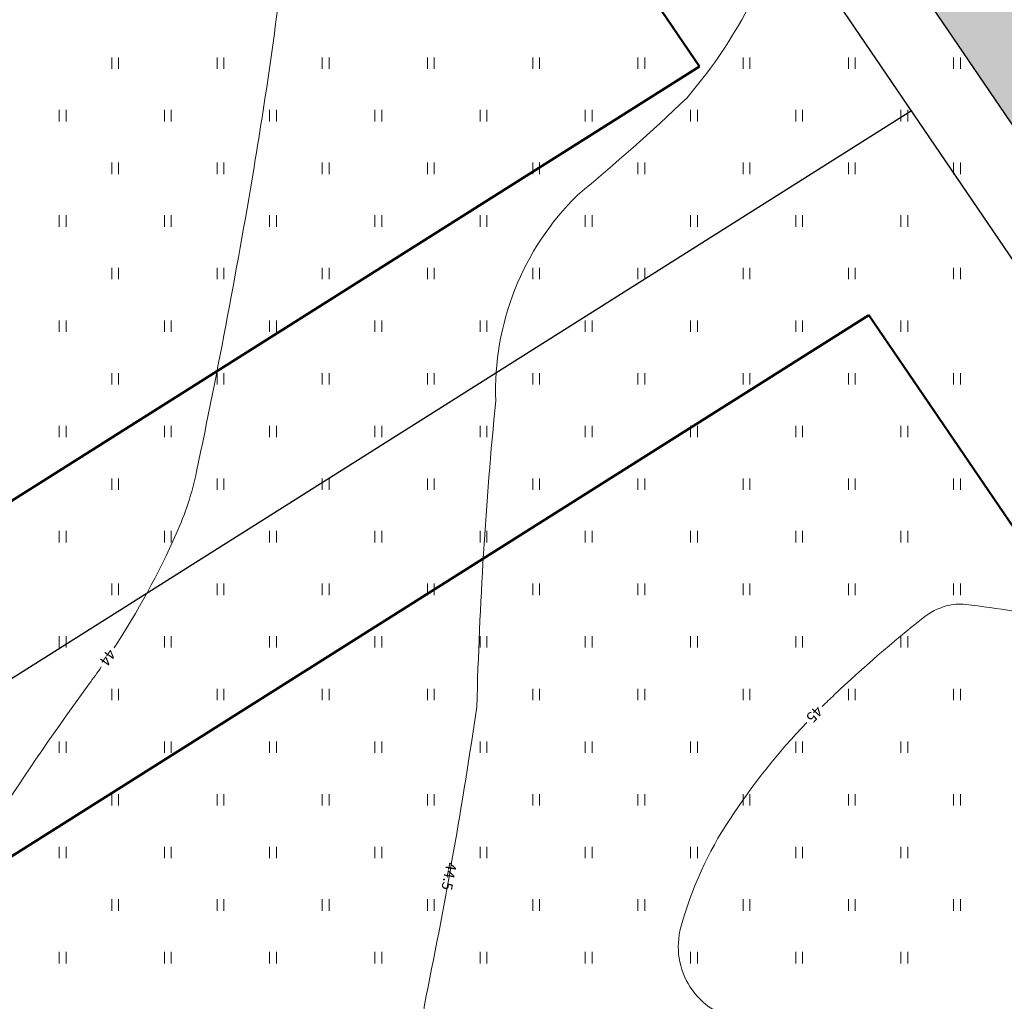
# Model space of a CAD drawing. Units: metres. Extents: x 554553 to 557100, y 6572503 to 6574079.
# Drawn here: x 555076 to 555142, y 6573536 to 6573601 of the extents above; entities that cross this region are included whole.
import ezdxf
from ezdxf.enums import TextEntityAlignment as Align

# ---------------------------------------------------------------- set-up
doc = ezdxf.new("R2010")
doc.units = ezdxf.units.M
doc.header["$LTSCALE"] = 1000
doc.linetypes.add('DASHED', pattern=[19.049999999999997, 12.7, -6.35])
doc.linetypes.add('ISOPOHI', pattern=[0.2, 0.1, 0.1])
doc.layers.get('0').update_dxf_attribs({"lineweight": 0})
for name, color, linetype, lineweight in [('B- HALJASTUS', 3, 'Continuous', 9), ('B- Hoonestusala', 106, 'DASHED', 50), ('B- HORISONTAAL', 3, 'Continuous', 9), ('B- SolidTee', 9, 'Continuous', 0)]:
    doc.layers.add(name, color=color, linetype=linetype, lineweight=lineweight)
for name, color, linetype in [('B- Krundipiir', 10, 'Continuous'), ('B- Y-TEED', 7, 'Continuous'), ('Y-SÕIDUTEE_AB', 7, 'Continuous')]:
    doc.layers.add(name, color=color, linetype=linetype)
doc.styles.add('romans', font='ROMANS', dxfattribs={"width": 0.75})

# ---------------------------------------------------------------- blocks, each defined once
blk = doc.blocks.new('hein')
at = {"color": 0, "linetype": 'Continuous'}
for p, q in [((-0.4550559781346237, 0.7611157096907846), (-0.4550559781346237, -0.7611157096907846)), ((0.4550559781346237, 0.7611157096907846), (0.4550559781346237, -0.7611157096907846))]:
    blk.add_line(p, q, dxfattribs=at)

msp = doc.modelspace()

# ---------------------------------------------------------------- hatches: boundary and pattern name
at = {"layer": 'B- SolidTee'}
h = msp.add_hatch(color=256, dxfattribs=at)
h.paths.add_polyline_path([(555091.4715333146, 6573681.28350249), (555085.683103964, 6573677.347247251), (555150.996855129, 6573581.431341793), (555150.996855129, 6573587.744924584), (555155.1664478607, 6573587.744924584)])
h.paths.add_polyline_path([(555146.4210719395, 6573590.844547182), (555151.9683783369, 6573590.844547182), (555151.9683783369, 6573594.609698697), (555146.4210719395, 6573594.609698697)], flags=24)
at = {"layer": 'Y-SÕIDUTEE_AB'}
h = msp.add_hatch(color=254, dxfattribs=at)
edge = h.paths.add_edge_path()
edge.add_line((555407.9592272149, 6573344.874244904), (555405.879284574, 6573363.272721019))
edge.add_arc((555391.9678977794, 6573361.700042587), 13.99999999989309, -87.52749067267217, 6.4498880196063055, ccw=False)
edge.add_line((555392.5718582873, 6573347.713076092), (555346.1855520712, 6573345.710104474))
edge.add_arc((555349.7877450979, 6573262.28784003), 83.49999999711298, 92.47250932573067, 116.2770115531141)
edge.add_line((555312.8213379203, 6573337.159294804), (555265.1051843275, 6573313.600319404))
edge.add_arc((555259.7926467719, 6573324.360288954), 12.00000000001601, 202.191270107786, 296.2770115367745, ccw=False)
edge.add_line((555248.681509045, 6573319.827892412), (555209.523618214, 6573415.823181921))
edge.add_arc((555437.7649056938, 6573508.92616087), 246.4999999994527, 194.8072135933094, 202.1912701039079, ccw=False)
edge.add_line((555199.4508699452, 6573445.928777075), (555181.1195140926, 6573515.274821797))
edge.add_arc((555192.7210087335, 6573518.341631556), 11.99999999993977, 104.7522090510208, 194.8072135922368, ccw=False)
edge.add_line((555189.6653379413, 6573529.94606502), (555237.091031666, 6573542.434163433))
edge.add_arc((555240.6409721619, 6573522.763218882), 19.98870023328971, 60.429156181168025, 100.22984429267251, ccw=False)
edge.add_line((555250.5053825661, 6573540.148314349), (555262.354019847, 6573533.420551619))
edge.add_arc((555267.2916628271, 6573542.116509404), 10.00000000029918, 240.4117002873354, 284.626875682484)
edge.add_line((555269.8168953573, 6573532.440601143), (555270.8985441689, 6573532.722891415))
edge.add_arc((555267.742012771, 6573544.817779189), 12.50000002969988, 284.6268317583314, 464.9816865810018)
edge.add_line((555264.510634094, 6573556.892885507), (555187.8540839982, 6573536.707739725))
edge.add_arc((555184.7984132062, 6573548.312173188), 11.99999999938575, 194.8072135876536, 284.752209051078, ccw=False)
edge.add_line((555173.1969185651, 6573545.24536343), (555170.3688419084, 6573555.943749948))
edge.add_arc((555079.9738628288, 6573532.048190579), 93.50000000207129, 14.80721359241554, 34.25283064795573)
edge.add_line((555157.2574045226, 6573584.67426951), (555090.9704005488, 6573682.019436377))
edge.add_arc((555102.5422677541, 6573689.899277072), 14.00000000002967, 123.91107415660761, 214.2528306476622, ccw=False)
edge.add_line((555094.7315904218, 6573701.517939629), (555080.1387003249, 6573691.707829783))
edge.add_line((555080.1387003249, 6573691.707829783), (555065.679097385, 6573681.92488452))
edge.add_arc((555073.5242257824, 6573670.329456093), 13.99999999972302, 34.25283064819848, 124.0811345892601, ccw=False)
edge.add_line((555085.0960929875, 6573678.209296788), (555151.47147092, 6573580.734349162))
edge.add_arc((555079.9738628287, 6573532.048190579), 86.50000000230925, 14.807213592408573, 34.25283064816932, ccw=False)
edge.add_line((555163.6013033679, 6573554.154777589), (555192.6833314047, 6573444.139804716))
edge.add_arc((555437.764905694, 6573508.92616087), 253.4999999997067, 194.8072135932669, 202.1912701038736)
edge.add_line((555203.0421212063, 6573413.179283938), (555242.7034918328, 6573315.949717344))
edge.add_arc((555230.666425962, 6573311.03962109), 13.00000000015908, -63.489836494293684, 22.191270109702486, ccw=False)
edge.add_line((555236.4690611835, 6573299.406503515), (555228.452489287, 6573295.407812525))
edge.add_line((555228.452489287, 6573295.407812525), (555083.1835871809, 6573222.311500259))
edge.add_arc((555077.7897765887, 6573233.030959541), 12.00000000035279, 206.4137206070307, 296.7105966003346, ccw=False)
edge.add_line((555067.042513494, 6573227.692763593), (554904.3561442806, 6573555.22536607))
edge.add_arc((554918.6858284062, 6573562.342960667), 15.99999999956152, 125.9420260990492, 206.4137206069623, ccw=False)
edge.add_line((554909.294366655, 6573575.29674182), (554895.4603936189, 6573565.267142971))
edge.add_line((554895.4603936189, 6573565.267142971), (554879.2890065708, 6573554.4466155))
edge.add_arc((554887.0745253122, 6573542.811079504), 13.99999999984377, 26.413720609016423, 123.78709822019849, ccw=False)
edge.add_line((554899.6129989221, 6573549.038974777), (554930.7431554031, 6573486.365370239))
edge.add_arc((554918.2046817924, 6573480.137474967), 14.00000000012564, -57.75220904914249, 26.41372060433099, ccw=False)
edge.add_line((554925.6748285089, 6573468.296997442), (554847.4316524378, 6573418.933447403))
edge.add_arc((554854.0590392865, 6573408.334969042), 12.50000000045097, 122.0183573134054, 302.3731243351848)
edge.add_line((554860.7519228882, 6573397.777729388), (554861.6960596422, 6573398.376275751))
edge.add_arc((554856.3417527644, 6573406.822067475), 9.99999999947129, 302.3731243138339, 346.5882997117515)
edge.add_line((554866.0690380938, 6573404.502601997), (554869.2294151112, 6573417.756469881))
edge.add_arc((554888.6715807521, 6573413.114236347), 19.98870023262294, 126.77015570781299, 166.5708438205135, ccw=False)
edge.add_line((554876.7062162377, 6573429.126050393), (554928.2584733694, 6573461.650323466))
edge.add_arc((554934.6614562689, 6573451.50134273), 12.0000000002192, 26.41372061224962, 122.24779094734629, ccw=False)
edge.add_line((554945.4087193629, 6573456.839538679), (555060.844731461, 6573224.434957737))
edge.add_arc((555050.0974683665, 6573219.096761789), 12.00000000006144, -63.28940339617708, 26.41372060727798, ccw=False)
edge.add_line((555055.4912789591, 6573208.377302508), (554998.0940809682, 6573179.496217523))
edge.add_arc((555067.0899081206, 6573042.376467539), 153.5000000001802, 116.7105965983452, 128.5131962393716)
edge.add_line((554971.5062457698, 6573162.48480818), (554947.0776456355, 6573143.044234323))
edge.add_arc((554938.3599174734, 6573153.998740962), 13.99999999999192, 218.3289543501508, 308.5131962382946, ccw=False)
edge.add_line((554927.3774345525, 6573145.316283424), (554930.6763360773, 6573141.064538561))
edge.add_line((554930.6763360773, 6573141.064538561), (554949.0098938111, 6573117.854189761))
edge.add_arc((554960.0180401303, 6573126.504086559), 13.99999999985549, 128.5131962386673, 218.1592828435021, ccw=False)
edge.add_line((554951.3003119681, 6573137.458593197), (554975.8651098509, 6573157.007554861))
edge.add_arc((555067.0899081238, 6573042.376467539), 146.5000000017579, 116.7105965994532, 128.5131962405162, ccw=False)
edge.add_line((555001.24047048, 6573173.243199608), (555060.2211636354, 6573202.921066667))
edge.add_arc((555065.6149742279, 6573192.201607386), 11.9999999996255, 30.503394359588924, 116.7105966033264, ccw=False)
edge.add_line((555075.9541633192, 6573198.292680274), (555095.181350308, 6573165.655815536))
edge.add_arc((554967.9231645704, 6573090.68486006), 147.7000000076076, 22.95124833563159, 30.503394362497886, ccw=False)
edge.add_line((555103.9307871654, 6573148.280142838), (555110.1892276143, 6573133.501231002))
edge.add_arc((555100.9808577709, 6573129.601753495), 10.00000000004376, -67.89540219959338, 22.951248336806884, ccw=False)
edge.add_line((555104.7438438993, 6573120.336769124), (555109.9885296399, 6573122.47280629))
edge.add_line((555109.9885296399, 6573122.47280629), (555127.3608117071, 6573129.313407171))
edge.add_arc((555123.8522789838, 6573138.677711636), 9.999999999409077, 202.9512483375873, 290.53951393944385, ccw=False)
edge.add_line((555114.6439091407, 6573134.778234129), (555108.1666372934, 6573150.073902491))
edge.add_arc((554967.9231645754, 6573090.684860064), 152.3000000012966, 22.95124833483075, 30.50339436217347)
edge.add_line((555099.1447061263, 6573167.99072681), (555080.8799081327, 6573198.994000557))
edge.add_arc((555091.219097224, 6573205.085073445), 11.99999999968984, 116.7105966018242, 210.503394359871, ccw=False)
edge.add_line((555085.8252866314, 6573215.804532727), (555231.5988787994, 6573289.154794611))
edge.add_arc((556578.4783414584, 6570612.416464138), 2996.500021150848, 116.56700701286829, 116.71059659791749, ccw=False)
edge.add_arc((555243.6782343577, 6573281.788871715), 12.00000000002202, 22.191270102828923, 116.5670070090487, ccw=False)
edge.add_line((555254.7893720851, 6573286.321268256), (555261.1405569417, 6573270.751383972))
edge.add_arc((555190.3070539299, 6573241.857356022), 76.50000000077583, 2.9087147092710097, 22.191270103956697, ccw=False)
edge.add_line((555266.7084951884, 6573245.73933667), (555267.4532238637, 6573231.082297034))
edge.add_arc((555247.4789908556, 6573230.067400131), 19.99999999960823, -41.03864781800303, 2.9087147115076846, ccw=False)
edge.add_line((555262.5643283747, 6573216.936041027), (555253.4833919564, 6573206.390050611))
edge.add_arc((555261.0260607145, 6573199.824371062), 9.999999996256914, 138.9613521926221, 183.1765275944902)
edge.add_line((555251.0414252297, 6573199.270246379), (555251.1033696262, 6573198.154085623))
edge.add_arc((555263.5841714392, 6573198.846607201), 12.50000000119387, 183.1759111692347, 363.1771450347815)
edge.add_line((555276.0649583357, 6573199.539397553), (555273.6994767414, 6573246.094550585))
edge.add_arc((555190.3070539298, 6573241.857356021), 83.50000000097288, 2.908714709545095, 22.19127010453082)
edge.add_line((555267.6220539492, 6573273.395281955), (555260.7717157321, 6573290.188837137))
edge.add_arc((555272.8087816036, 6573295.098933389), 13.00000000010231, 116.2770115327969, 202.1912701009385, ccw=False)
edge.add_line((555267.0535325859, 6573306.755567069), (555315.920318161, 6573330.882645898))
edge.add_arc((555349.7877451007, 6573262.287840025), 76.50000000258345, 92.47250932762518, 116.27701155491579, ccw=False)
edge.add_line((555346.487532325, 6573338.716621227), (555392.7286383486, 6573340.713323078))
edge.add_arc((555393.4188789303, 6573324.728218514), 16.00000000003153, 4.270022749697489, 92.47250933163451, ccw=False)
edge.add_line((555409.3744665467, 6573325.919530315), (555407.9592272149, 6573344.874244904))
h.paths.add_polyline_path([(554857.0039080684, 6573403.689783593, -1), (554851.1141705014, 6573412.980154489), (554856.3985057869, 6573416.330219669, -0.6731433470856371), (554860.9229834506, 6573413.100642508), (554859.259938362, 6573406.126227831, -0.1953548414603809), (554857.9480448252, 6573404.288329957)], flags=16)
h.paths.add_polyline_path([(555269.1308814067, 6573539.4960272, 0.01263239007324279), (555269.3978858704, 6573539.572964676, -0.0126323900735922)], flags=16)
h.paths.add_polyline_path([(555258.76326009, 6573201.794074927, 0.1953548413500675), (555258.0306700716, 6573199.658133658), (555258.0926144689, 6573198.541972889, 1), (555269.0757135061, 6573199.151510036), (555268.7290105924, 6573205.398664045, 0.6731433472296129), (555263.4708193168, 6573207.202130508)], flags=16)
edge = h.paths.add_edge_path(flags=0)
edge.add_arc((555267.2916628288, 6573542.116509405), 2.750000001476556, 240.4117002623021, 284.6268756638289)
edge.add_line((555267.9861017739, 6573539.455634632), (555269.0677505936, 6573539.737924905))
edge.add_arc((555267.7420035158, 6573544.817776743), 5.250000000386767, 284.6268756745833, 464.6268756783792)
edge.add_line((555266.4162564379, 6573549.89762858), (555260.3622658686, 6573548.317649367))
edge.add_arc((555261.0567048135, 6573545.656774594), 2.750000000574477, 104.6268756591352, 240.4117002855033)
edge.add_line((555259.6988529938, 6573543.265386203), (555265.9338110078, 6573539.725121014))

# ---------------------------------------------------------------- linework, layer by layer
at = {"layer": 'B- Hoonestusala'}
for points in [[(555043.7667441689, 6573607.094340778), (555025.4489713308, 6573594.605079162), (555052.4093933218, 6573554.763085829), (555121.3758055328, 6573598.280775374), (555092.6696722534, 6573640.436902017), (555045.6070673631, 6573608.349093636)], [(555132.6395890906, 6573581.739450162), (555145.9684739221, 6573562.165439567), (555158.3196758245, 6573515.441836229), (555087.9501459225, 6573474.768526587), (555061.7663110186, 6573537.018531483), (555132.6395890907, 6573581.739450162)]]:
    msp.add_lwpolyline(points, dxfattribs=at)
at = {"layer": 'B- HORISONTAAL', "linetype": 'ISOPOHI'}
for points in [[(555141.5240931809, 6573632.111910931, 0.1896077748060134), (555132.3147907729, 6573625.973122329, 0.04467246318566418), (555126.9616203862, 6573608.018090928, -0.1084039975542538), (555120.5167224801, 6573596.178118862, -0.0186242820868085), (555113.2563770408, 6573589.719838852, 0.21050089114872), (555107.8114305548, 6573576.032594485, 0.01753320772782479), (555106.5543364825, 6573555.693771998, -0.01421322650310812), (555103.1884205624, 6573536.468398056, 0.08458671519246798), (555103.0242494933, 6573532.443903608, 0.09098149611219909), (555113.7528317845, 6573507.659097788, -0.0009185537730492182), (555120.6353116393, 6573493.022347004, 0.04290297625483245), (555133.7551019646, 6573476.581569536)], [(555093.7944468017, 6573618.134760769, -0.07370140708167035), (555094.3293194178, 6573614.400816234, -0.02678468657893422), (555093.8984080066, 6573607.032514116, -0.01308879720752097), (555091.8195700984, 6573592.080451003, -0.01094174310374094), (555087.9122161027, 6573571.339569654, -0.05311976880078297), (555086.5648739177, 6573567.193860752, -0.0395156791237259), (555082.4220298737, 6573559.598869576, 0.02787794175998714)], [(555177.6950079525, 6573516.232414885, -0.0004709051407011121), (555177.4074138086, 6573516.601919059, -0.07231682962186865), (555176.3442829748, 6573518.475801058, -0.02879576327801951), (555175.8753061444, 6573519.919446301, -0.003802218399499616), (555173.0455287352, 6573531.051818406, -0.02384519397243936), (555171.0821177767, 6573541.0644774, 0.03164998397265872), (555169.4847107766, 6573548.587311098, 0.2041388699580599), (555164.625783084, 6573554.654557647, 0.07519121621438135), (555145.4368304379, 6573561.500658019, 0.0192111340282824), (555139.0792337544, 6573562.488703255, 0.09629417557488841), (555137.7879749524, 6573562.390072274, 0.1009376312168546), (555136.2697944269, 6573561.619984772, 0.02165776432618124), (555130.3311513157, 6573556.474848827, 0.005832382854867848), (555129.5416679363, 6573555.710992326, 0.005832382854867848)], [(555081.575252774, 6573558.340146228, -0.006322426043287869), (555080.7712583613, 6573557.210782652, 0.02787794175998714), (555068.8992039949, 6573538.913917636, 0.00232030735241838), (555064.51444, 6573531.169608235, 0.001316021659316379), (555056.8830975995, 6573517.459630494, 0.02261173871487036), (555048.8994477643, 6573501.34844805, 0.1521730061751888), (555049.0726816758, 6573496.564830584, 0.08564195261348842), (555051.2907086133, 6573494.155780428)], [(555128.50350758, 6573554.649882812, 0.04381687703449916), (555123.3809618521, 6573548.199027679, 0.07925840217435735), (555120.1323412883, 6573541.027980992, 0.4479798244092107), (555124.1320597221, 6573534.858304579, -0.3200345277428483), (555130.8981538799, 6573528.261242338, -0.3301060271469977), (555125.6301000757, 6573517.604471391, 0.3387035749902352), (555120.6312200871, 6573507.085789419, 0.06849287386239121), (555125.2071639318, 6573494.403722738, 0.0788170819944544), (555131.125855236, 6573484.576236915, 0.0494696636980083), (555136.2995553437, 6573479.147939862)]]:
    msp.add_lwpolyline(points, format="xyb", dxfattribs=at)
at = {"layer": 'B- Krundipiir'}
for points in [[(555192.1123249822, 6573426.735571573), (555155.1984894596, 6573566.377642222), (555081.5485115696, 6573674.535636367)], [(554951.1332878678, 6573479.033657657), (555135.4699626436, 6573595.34978789)]]:
    msp.add_lwpolyline(points, dxfattribs=at)
at = {"layer": 'B- Y-TEED'}
msp.add_lwpolyline([(555060.940198018, 6573678.765425517), (555064.860518153, 6573681.406835543, -0.412773936149494), (555085.6405602641, 6573677.40972441), (555152.9180650801, 6573578.609966681, -0.08505170727931247), (555162.9444583745, 6573556.639569371), (555195.9815516553, 6573431.662902799, 0.03223017768566435), (555198.1677262293, 6573425.128828393), (555243.0406120457, 6573315.123269527, -0.3912952129120429), (555237.323284911, 6573299.871413705), (555083.1835871108, 6573222.3115002, -0.415731993536488), (555067.0425134231, 6573227.692763535), (555012.003777251, 6573338.500943677), (554903.9953412547, 6573555.951762221, -0.3735883126190143), (554908.9390842135, 6573574.990355129), (554921.1563246279, 6573583.378657755)], format="xyb", dxfattribs=at)

# ---------------------------------------------------------------- block references
at = {"layer": 'B- HALJASTUS', "xscale": 0.5, "yscale": 0.5, "zscale": 0.5}
for p in [(555082.5000000015, 6573598.5), (555089.5000000006, 6573598.499999997), (555096.5000000017, 6573598.499999999), (555103.5000000017, 6573598.499999998), (555110.5000000017, 6573598.499999999), (555117.5000000022, 6573598.5), (555124.5000000009, 6573598.499999998), (555131.5000000017, 6573598.5), (555138.5000000019, 6573598.499999998), (555079.0000000013, 6573594.999999999), (555086.0000000013, 6573595), (555093.0000000005, 6573594.999999998), (555100.0000000014, 6573594.999999998), (555107.0000000014, 6573594.999999998), (555114.0000000015, 6573594.999999999), (555121.0000000016, 6573595), (555128.0000000019, 6573595), (555135.0000000019, 6573595), (555082.500000001, 6573591.5), (555089.5000000016, 6573591.499999999), (555096.5000000013, 6573591.499999998), (555103.5000000021, 6573591.499999998), (555110.5000000016, 6573591.5), (555117.5000000007, 6573591.5), (555124.500000002, 6573591.499999999), (555131.5000000013, 6573591.499999999), (555138.5000000017, 6573591.5), (555079.0000000009, 6573588), (555086.0000000013, 6573587.999999999), (555093.0000000014, 6573587.999999999), (555100.0000000014, 6573587.999999998), (555107.000000001, 6573587.999999998), (555114.000000001, 6573587.999999999), (555121.0000000008, 6573587.999999999), (555128.0000000021, 6573587.999999999), (555135.0000000019, 6573588), (555082.5000000015, 6573584.499999999), (555089.5000000017, 6573584.499999998), (555096.500000002, 6573584.499999999), (555103.5000000007, 6573584.499999998), (555110.5000000006, 6573584.499999999), (555117.5000000013, 6573584.499999998), (555124.500000001, 6573584.499999999), (555131.5000000017, 6573584.499999999), (555138.5000000012, 6573584.499999998), (555079.0000000013, 6573580.999999999), (555086.0000000019, 6573580.999999999), (555093.0000000013, 6573580.999999997), (555100.0000000014, 6573580.999999999), (555107.0000000002, 6573580.999999999), (555114.000000001, 6573580.999999998), (555121.000000002, 6573580.999999998), (555128.0000000014, 6573580.999999998), (555135.0000000014, 6573580.999999999), (555082.5000000012, 6573577.499999999), (555089.5000000014, 6573577.499999998), (555096.5000000016, 6573577.499999999), (555103.5000000009, 6573577.5), (555110.5000000009, 6573577.499999999), (555117.5000000014, 6573577.499999999), (555124.5000000013, 6573577.5), (555131.5000000014, 6573577.499999999), (555138.5000000013, 6573577.5), (555079.0000000014, 6573573.999999998), (555086.0000000019, 6573573.999999999), (555093.0000000019, 6573573.999999999), (555100.0000000009, 6573573.999999999), (555107.0000000017, 6573573.999999999), (555114.0000000014, 6573573.999999997), (555121.0000000015, 6573573.999999999), (555128.0000000013, 6573574), (555135.0000000008, 6573574), (555082.5000000014, 6573570.499999998), (555089.5000000013, 6573570.499999999), (555096.5000000013, 6573570.5), (555103.5000000016, 6573570.499999999), (555110.5000000015, 6573570.499999999), (555117.500000001, 6573570.499999999), (555124.5000000014, 6573570.499999999), (555131.5000000014, 6573570.500000001), (555138.5000000021, 6573570.499999998), (555079.0000000017, 6573566.999999997), (555086.0000000017, 6573566.999999999), (555093.0000000008, 6573566.999999999), (555100.0000000019, 6573566.999999999), (555107.0000000009, 6573566.999999998), (555114.000000001, 6573566.999999999), (555121.0000000008, 6573567), (555128.0000000015, 6573567), (555135.0000000022, 6573566.999999999), (555082.5000000014, 6573563.499999999), (555089.5000000006, 6573563.499999999), (555096.5000000019, 6573563.5), (555103.5000000015, 6573563.499999999), (555110.5000000012, 6573563.499999999), (555117.5000000006, 6573563.499999999), (555124.5000000005, 6573563.5), (555131.5000000023, 6573563.499999998), (555138.5000000008, 6573563.499999999), (555079.0000000014, 6573559.999999999), (555086.000000001, 6573560), (555093.0000000013, 6573559.999999999), (555100.0000000013, 6573559.999999999), (555107.0000000015, 6573559.999999999), (555114.0000000007, 6573560), (555121.0000000013, 6573559.999999999), (555128.0000000017, 6573559.999999998), (555135.0000000015, 6573560), (555082.5000000009, 6573556.499999999), (555089.5000000012, 6573556.499999999), (555096.5000000016, 6573556.499999998), (555103.5000000016, 6573556.499999999), (555110.5000000013, 6573556.499999999), (555117.5000000007, 6573556.5), (555124.5000000016, 6573556.499999999), (555131.5000000008, 6573556.499999999), (555138.5000000015, 6573556.5), (555079.0000000009, 6573552.999999999), (555086.0000000015, 6573552.999999997), (555093.0000000017, 6573553), (555100.0000000016, 6573552.999999999), (555107.0000000013, 6573552.999999999), (555114.0000000009, 6573553), (555121.0000000021, 6573552.999999999), (555128.0000000008, 6573552.999999999), (555135.0000000008, 6573552.999999998), (555082.5000000015, 6573549.499999999), (555089.5000000014, 6573549.499999998), (555096.5000000014, 6573549.499999998), (555103.500000001, 6573549.5), (555110.5000000013, 6573549.5), (555117.500000002, 6573549.499999997), (555124.5000000008, 6573549.5), (555131.5000000009, 6573549.5), (555138.5000000007, 6573549.499999998), (555079.0000000012, 6573545.999999999), (555086.0000000014, 6573545.999999998), (555093.0000000015, 6573545.999999999), (555100.0000000008, 6573545.999999999), (555107.0000000008, 6573546), (555114.000000002, 6573545.999999998), (555121.0000000015, 6573546.000000001), (555128.0000000014, 6573545.999999999), (555135.0000000008, 6573545.999999999), (555082.5000000016, 6573542.499999998), (555089.5000000012, 6573542.499999999), (555096.5000000013, 6573542.5), (555103.5000000009, 6573542.499999998), (555110.5000000021, 6573542.499999999), (555117.500000001, 6573542.499999999), (555124.500000001, 6573542.5), (555131.5000000013, 6573542.499999998), (555138.5000000015, 6573542.5), (555079.0000000013, 6573538.999999999), (555086.000000001, 6573538.999999997), (555093.0000000005, 6573538.999999998), (555100.0000000013, 6573538.999999999), (555107.0000000021, 6573538.999999999), (555114.0000000008, 6573538.999999999), (555121.0000000014, 6573539), (555128.0000000012, 6573539), (555135.0000000012, 6573538.999999998)]:
    msp.add_blockref('hein', p, dxfattribs=at)

# ---------------------------------------------------------------- texts
at = {"layer": 'B- HORISONTAAL', "style": 'romans'}
for s, rotation, p in [('44', 234.795950310756, (555082.0029176325, 6573558.966462609)), ('45', 227.8947676774974, (555129.0182278054, 6573555.184346717)), ('44.5', 259.4207263132301, (555104.7148988325, 6573544.406727411))]:
    msp.add_text(s, height=0.7, rotation=rotation, dxfattribs=at).set_placement(p, align=Align.MIDDLE_CENTER)

doc.saveas('drawing.dxf')
